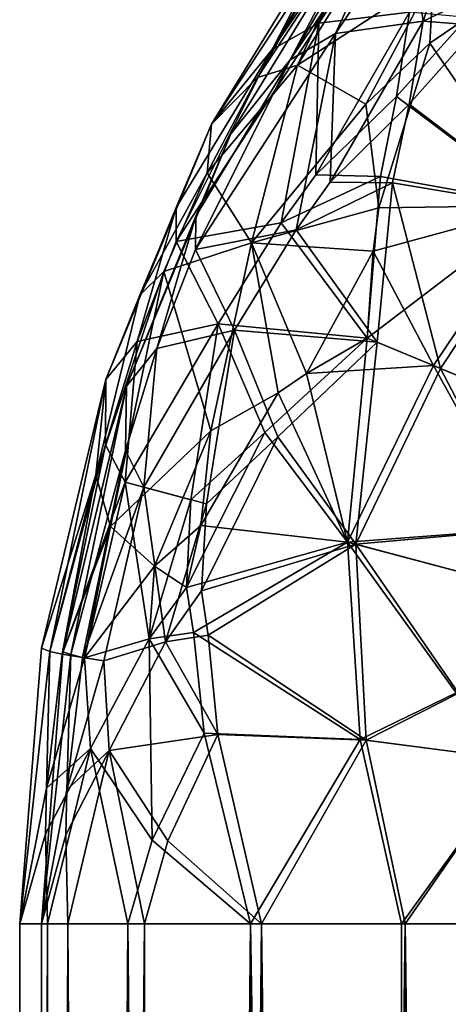
# Model space of a CAD drawing. Extents: x -29 to 160, y -722 to 123.
# Drawn here: x -1 to 13, y -342 to -308 of the extents above; entities that cross this region are included whole.
import ezdxf

# ---------------------------------------------------------------- set-up
doc = ezdxf.new("R2010")
doc.units = 0
doc.header["$MEASUREMENT"] = 0

msp = doc.modelspace()

# ---------------------------------------------------------------- linework, layer by layer
for points in [[(12.572598, -307.781036, -10.0524), (14.408798, -302.340027, -7.6104), (12.085899, -304.412018, -6.5058)], [(12.572598, -307.781036, 10.0524), (12.085899, -304.412018, 6.5058), (14.408798, -302.340027, 7.6104)], [(17.0228, -305.657013, -12.2346), (14.408798, -302.340027, -7.6104), (12.572598, -307.781036, -10.0524)], [(17.0228, -305.657013, 12.2346), (12.572598, -307.781036, 10.0524), (14.408798, -302.340027, 7.6104)], [(7.342701, -308.763031, 4.3626), (10.249397, -303.185028), (5.2481, -311.346039)], [(10.528801, -303.314026, -3.0948), (5.2481, -311.346039), (10.249397, -303.185028)], [(6.8377, -309.741028, -4.512), (5.2481, -311.346039), (10.528801, -303.314026, -3.0948)], [(6.8377, -309.741028, -4.512), (10.528801, -303.314026, -3.0948), (10.900898, -303.549011, -4.8128)], [(10.528801, -303.314026, 3.0948), (10.249397, -303.185028), (7.342701, -308.763031, 4.3626)], [(10.900898, -303.549011, 4.8128), (10.528801, -303.314026, 3.0948), (7.342701, -308.763031, 4.3626)], [(7.967098, -309.125031, -4.1581), (10.856197, -303.626038), (5.916298, -311.687012)], [(7.967098, -309.125031, 4.1581), (5.916298, -311.687012), (10.856197, -303.626038)], [(6.8377, -309.741028, -4.512), (10.900898, -303.549011, -4.8128), (8.227398, -309.304016, -7.0617)], [(10.900898, -303.549011, 4.8128), (7.342701, -308.763031, 4.3626), (8.9608, -307.854034, 6.8258)], [(11.123699, -303.747009, -2.9497), (10.856197, -303.626038), (7.967098, -309.125031, -4.1581)], [(11.123699, -303.747009, 2.9497), (7.967098, -309.125031, 4.1581), (10.856197, -303.626038)], [(8.227398, -309.304016, -7.0617), (10.900898, -303.549011, -4.8128), (11.5378, -304.013031, -6.8258)], [(11.5378, -304.013031, 6.8258), (10.900898, -303.549011, 4.8128), (8.9608, -307.854034, 6.8258)], [(11.479, -303.970032, -4.5872), (11.123699, -303.747009, -2.9497), (7.967098, -309.125031, -4.1581)], [(11.123699, -303.747009, 2.9497), (11.479, -303.970032, 4.5872), (7.967098, -309.125031, 4.1581)], [(11.479, -303.970032, -4.5872), (7.967098, -309.125031, -4.1581), (9.538399, -308.210022, -6.5058)], [(11.479, -303.970032, 4.5872), (9.538399, -308.210022, 6.5058), (7.967098, -309.125031, 4.1581)], [(8.227398, -309.304016, -7.0617), (11.5378, -304.013031, -6.8258), (12.936798, -306.249023, -10.5467)], [(12.102898, -307.469025, 10.5467), (11.5378, -304.013031, 6.8258), (8.9608, -307.854034, 6.8258)], [(12.085899, -304.412018, -6.5058), (11.479, -303.970032, -4.5872), (9.538399, -308.210022, -6.5058)], [(11.479, -303.970032, 4.5872), (12.085899, -304.412018, 6.5058), (9.538399, -308.210022, 6.5058)], [(12.572598, -307.781036, -10.0524), (12.085899, -304.412018, -6.5058), (9.538399, -308.210022, -6.5058)], [(12.572598, -307.781036, 10.0524), (9.538399, -308.210022, 6.5058), (12.085899, -304.412018, 6.5058)], [(17.0228, -305.657013, -12.2346), (12.572598, -307.781036, -10.0524), (14.509399, -307.932037, -11.7013)], [(17.0228, -305.657013, 12.2346), (14.509399, -307.932037, 11.7013), (12.572598, -307.781036, 10.0524)], [(8.227398, -309.304016, -7.0617), (12.936798, -306.249023, -10.5467), (10.587399, -310.661011, -10.9831)], [(12.936798, -306.249023, -10.5467), (12.809898, -308.546021, -11.7602), (10.587399, -310.661011, -10.9831)], [(12.936798, -306.249023, -10.5467), (14.113598, -307.659027, -12.2768), (12.809898, -308.546021, -11.7602)], [(12.102898, -307.469025, 10.5467), (8.851101, -313.103027, 10.5921), (11.655899, -310.39502, 11.7602)], [(12.102898, -307.469025, 10.5467), (8.9608, -307.854034, 6.8258), (8.851101, -313.103027, 10.5921)], [(14.113598, -307.659027, 12.2768), (12.102898, -307.469025, 10.5467), (11.655899, -310.39502, 11.7602)], [(12.572598, -307.781036, -10.0524), (9.351601, -313.359039, -10.0956), (12.092499, -310.656036, -11.2089)], [(12.572598, -307.781036, -10.0524), (9.538399, -308.210022, -6.5058), (9.351601, -313.359039, -10.0956)], [(12.572598, -307.781036, 10.0524), (9.351601, -313.359039, 10.0956), (9.538399, -308.210022, 6.5058)], [(12.572598, -307.781036, 10.0524), (12.092499, -310.656036, 11.2089), (9.351601, -313.359039, 10.0956)], [(14.113598, -307.659027, 12.2768), (11.655899, -310.39502, 11.7602), (16.661697, -314.163025, 15.3173)], [(14.509399, -307.932037, -11.7013), (12.572598, -307.781036, -10.0524), (12.092499, -310.656036, -11.2089)], [(12.572598, -307.781036, 10.0524), (14.509399, -307.932037, 11.7013), (12.092499, -310.656036, 11.2089)], [(14.113598, -307.659027, -12.2768), (16.661697, -314.163025, -15.3173), (12.809898, -308.546021, -11.7602)], [(4.019699, -315.411011, 4.3626), (8.9608, -307.854034, 6.8258), (7.342701, -308.763031, 4.3626)], [(7.651699, -314.763031, 10.184), (8.9608, -307.854034, 6.8258), (4.019699, -315.411011, 4.3626)], [(8.851101, -313.103027, 10.5921), (8.9608, -307.854034, 6.8258), (7.651699, -314.763031, 10.184)], [(14.509399, -307.932037, -11.7013), (12.092499, -310.656036, -11.2089), (16.849197, -314.271027, -14.5993)], [(14.509399, -307.932037, 11.7013), (16.849197, -314.271027, 14.5993), (12.092499, -310.656036, 11.2089)], [(4.6838, -315.693024, -4.1581), (9.538399, -308.210022, -6.5058), (7.967098, -309.125031, -4.1581)], [(8.175697, -315.008026, -9.7066), (9.538399, -308.210022, -6.5058), (4.6838, -315.693024, -4.1581)], [(4.6838, -315.693024, 4.1581), (7.967098, -309.125031, 4.1581), (9.538399, -308.210022, 6.5058)], [(4.6838, -315.693024, 4.1581), (9.538399, -308.210022, 6.5058), (8.175697, -315.008026, 9.7066)], [(9.351601, -313.359039, -10.0956), (9.538399, -308.210022, -6.5058), (8.175697, -315.008026, -9.7066)], [(9.351601, -313.359039, 10.0956), (8.175697, -315.008026, 9.7066), (9.538399, -308.210022, 6.5058)], [(4.016701, -314.23703, 2.0702), (7.342701, -308.763031, 4.3626), (5.2481, -311.346039)], [(4.019699, -315.411011, 4.3626), (7.342701, -308.763031, 4.3626), (4.016701, -314.23703, 2.0702)], [(12.809898, -308.546021, -11.7602), (11.043499, -314.249023, -12.8608), (10.587399, -310.661011, -10.9831)], [(12.809898, -308.546021, -11.7602), (16.661697, -314.163025, -15.3173), (11.043499, -314.249023, -12.8608)], [(4.6838, -315.693024, -4.1581), (7.967098, -309.125031, -4.1581), (4.695801, -314.540039, -1.9732)], [(4.695801, -314.540039, 1.9732), (7.967098, -309.125031, 4.1581), (4.6838, -315.693024, 4.1581)], [(4.695801, -314.540039, -1.9732), (7.967098, -309.125031, -4.1581), (5.916298, -311.687012)], [(4.695801, -314.540039, 1.9732), (5.916298, -311.687012), (7.967098, -309.125031, 4.1581)], [(8.227398, -309.304016, -7.0617), (6.631901, -315.456024, -9.3544), (5.089298, -313.039032, -4.3626)], [(6.8377, -309.741028, -4.512), (8.227398, -309.304016, -7.0617), (5.089298, -313.039032, -4.3626)], [(8.227398, -309.304016, -7.0617), (10.587399, -310.661011, -10.9831), (6.631901, -315.456024, -9.3544)], [(6.8377, -309.741028, -4.512), (5.089298, -313.039032, -4.3626), (5.2481, -311.346039)], [(11.655899, -310.39502, 11.7602), (8.851101, -313.103027, 10.5921), (11.094498, -313.166016, 12.5104)], [(11.655899, -310.39502, 11.7602), (11.094498, -313.166016, 12.5104), (16.661697, -314.163025, 15.3173)], [(10.587399, -310.661011, -10.9831), (11.043499, -314.249023, -12.8608), (6.631901, -315.456024, -9.3544)], [(12.092499, -310.656036, -11.2089), (9.351601, -313.359039, -10.0956), (11.507, -313.386017, -11.9239)], [(12.092499, -310.656036, 11.2089), (11.507, -313.386017, 11.9239), (9.351601, -313.359039, 10.0956)], [(12.092499, -310.656036, -11.2089), (11.507, -313.386017, -11.9239), (16.849197, -314.271027, -14.5993)], [(12.092499, -310.656036, 11.2089), (16.849197, -314.271027, 14.5993), (11.507, -313.386017, 11.9239)], [(4.016701, -314.23703, 2.0702), (5.2481, -311.346039), (1.584999, -320.190033)], [(2.758499, -317.275024, -2.0702), (1.584999, -320.190033), (5.2481, -311.346039)], [(5.089298, -313.039032, -4.3626), (2.758499, -317.275024, -2.0702), (5.2481, -311.346039)], [(4.695801, -314.540039, -1.9732), (5.916298, -311.687012), (2.298298, -320.421021)], [(4.695801, -314.540039, 1.9732), (2.298298, -320.421021), (5.916298, -311.687012)], [(5.089298, -313.039032, -4.3626), (3.5909, -316.447021, -4.3626), (2.758499, -317.275024, -2.0702)], [(5.089298, -313.039032, -4.3626), (6.631901, -315.456024, -9.3544), (3.5909, -316.447021, -4.3626)], [(11.094498, -313.166016, 12.5104), (8.851101, -313.103027, 10.5921), (7.651699, -314.763031, 10.184)], [(11.094498, -313.166016, 12.5104), (7.651699, -314.763031, 10.184), (10.6339, -318.757019, 13.8564)], [(11.094498, -313.166016, 12.5104), (10.6339, -318.757019, 13.8564), (16.661697, -314.163025, 15.3173)], [(11.507, -313.386017, -11.9239), (9.351601, -313.359039, -10.0956), (8.175697, -315.008026, -9.7066)], [(9.351601, -313.359039, 10.0956), (11.507, -313.386017, 11.9239), (8.175697, -315.008026, 9.7066)], [(11.507, -313.386017, -11.9239), (8.175697, -315.008026, -9.7066), (10.980301, -318.901031, -13.2069)], [(8.175697, -315.008026, 9.7066), (11.507, -313.386017, 11.9239), (10.980301, -318.901031, 13.2069)], [(11.507, -313.386017, -11.9239), (10.980301, -318.901031, -13.2069), (13.170399, -319.808014, -14.3162)], [(11.507, -313.386017, 11.9239), (13.170399, -319.808014, 14.3162), (10.980301, -318.901031, 13.2069)], [(11.507, -313.386017, -11.9239), (13.170399, -319.808014, -14.3162), (16.849197, -314.271027, -14.5993)], [(11.507, -313.386017, 11.9239), (16.849197, -314.271027, 14.5993), (13.170399, -319.808014, 14.3162)], [(4.016701, -314.23703, 2.0702), (1.584999, -320.190033), (2.669498, -318.881012, 4.3626)], [(4.019699, -315.411011, 4.3626), (4.016701, -314.23703, 2.0702), (2.669498, -318.881012, 4.3626)], [(11.043499, -314.249023, -12.8608), (10.845299, -315.751038, -13.2079), (6.631901, -315.456024, -9.3544)], [(16.661697, -314.163025, 15.3173), (10.6339, -318.757019, 13.8564), (12.931698, -319.709015, 15.0203)], [(10.845299, -315.751038, -13.2079), (16.661697, -314.163025, -15.3173), (12.931698, -319.709015, -15.0203)], [(11.043499, -314.249023, -12.8608), (16.661697, -314.163025, -15.3173), (10.845299, -315.751038, -13.2079)], [(16.661697, -314.163025, 15.3173), (12.931698, -319.709015, 15.0203), (15.458, -320.756012, 15.7569)], [(16.661697, -314.163025, -15.3173), (15.458, -320.756012, -15.7569), (12.931698, -319.709015, -15.0203)], [(16.849197, -314.271027, -14.5993), (13.170399, -319.808014, -14.3162), (15.5783, -320.80603, -15.0183)], [(16.849197, -314.271027, 14.5993), (15.5783, -320.80603, 15.0183), (13.170399, -319.808014, 14.3162)], [(4.695801, -314.540039, -1.9732), (2.298298, -320.421021), (3.349701, -319.121033, -4.1581)], [(4.695801, -314.540039, 1.9732), (3.349701, -319.121033, 4.1581), (2.298298, -320.421021)], [(4.6838, -315.693024, -4.1581), (4.695801, -314.540039, -1.9732), (3.349701, -319.121033, -4.1581)], [(4.695801, -314.540039, 1.9732), (4.6838, -315.693024, 4.1581), (3.349701, -319.121033, 4.1581)], [(7.651699, -314.763031, 10.184), (4.019699, -315.411011, 4.3626), (5.4697, -318.262024, 9.3544)], [(7.651699, -314.763031, 10.184), (5.4697, -318.262024, 9.3544), (10.6339, -318.757019, 13.8564)], [(8.175697, -315.008026, -9.7066), (4.6838, -315.693024, -4.1581), (6.037701, -318.480011, -8.9159)], [(4.6838, -315.693024, 4.1581), (8.175697, -315.008026, 9.7066), (6.037701, -318.480011, 8.9159)], [(8.175697, -315.008026, -9.7066), (6.037701, -318.480011, -8.9159), (10.980301, -318.901031, -13.2069)], [(8.175697, -315.008026, 9.7066), (10.980301, -318.901031, 13.2069), (6.037701, -318.480011, 8.9159)], [(4.019699, -315.411011, 4.3626), (2.669498, -318.881012, 4.3626), (5.4697, -318.262024, 9.3544)], [(3.5909, -316.447021, -4.3626), (6.631901, -315.456024, -9.3544), (5.2173, -321.97403, -10.5864)], [(5.2173, -321.97403, -10.5864), (6.631901, -315.456024, -9.3544), (7.554398, -320.65802, -12.3308)], [(8.535198, -319.980011, -12.8705), (7.554398, -320.65802, -12.3308), (6.631901, -315.456024, -9.3544)], [(10.845299, -315.751038, -13.2079), (8.535198, -319.980011, -12.8705), (6.631901, -315.456024, -9.3544)], [(4.6838, -315.693024, -4.1581), (3.349701, -319.121033, -4.1581), (6.037701, -318.480011, -8.9159)], [(4.6838, -315.693024, 4.1581), (6.037701, -318.480011, 8.9159), (3.349701, -319.121033, 4.1581)], [(10.845299, -315.751038, -13.2079), (10.6339, -318.757019, -13.8564), (8.535198, -319.980011, -12.8705)], [(10.845299, -315.751038, -13.2079), (12.931698, -319.709015, -15.0203), (10.6339, -318.757019, -13.8564)], [(3.5909, -316.447021, -4.3626), (1.741199, -325.284027, -6.8258), (1.239998, -323.497009, -4.3626)], [(2.758499, -317.275024, -2.0702), (3.5909, -316.447021, -4.3626), (1.239998, -323.497009, -4.3626)], [(3.5909, -316.447021, -4.3626), (5.2173, -321.97403, -10.5864), (1.741199, -325.284027, -6.8258)], [(2.758499, -317.275024, -2.0702), (1.239998, -323.497009, -4.3626), (1.584999, -320.190033)], [(2.669498, -318.881012, 4.3626), (2.247799, -323.740021, 7.0617), (5.4697, -318.262024, 9.3544)], [(4.526299, -324.356018, 10.5864), (5.4697, -318.262024, 9.3544), (2.247799, -323.740021, 7.0617)], [(7.091301, -322.026031, 12.3308), (5.4697, -318.262024, 9.3544), (4.526299, -324.356018, 10.5864)], [(7.091301, -322.026031, 12.3308), (10.6339, -318.757019, 13.8564), (5.4697, -318.262024, 9.3544)], [(3.349701, -319.121033, -4.1581), (2.897999, -323.914032, -6.7307), (6.037701, -318.480011, -8.9159)], [(5.069698, -324.501038, -10.0902), (6.037701, -318.480011, -8.9159), (2.897999, -323.914032, -6.7307)], [(2.897999, -323.914032, 6.7307), (6.037701, -318.480011, 8.9159), (5.069698, -324.501038, 10.0902)], [(3.349701, -319.121033, 4.1581), (6.037701, -318.480011, 8.9159), (2.897999, -323.914032, 6.7307)], [(7.545898, -322.174011, -11.7528), (6.037701, -318.480011, -8.9159), (5.069698, -324.501038, -10.0902)], [(7.545898, -322.174011, 11.7528), (5.069698, -324.501038, 10.0902), (6.037701, -318.480011, 8.9159)], [(7.545898, -322.174011, -11.7528), (10.980301, -318.901031, -13.2069), (6.037701, -318.480011, -8.9159)], [(7.545898, -322.174011, 11.7528), (6.037701, -318.480011, 8.9159), (10.980301, -318.901031, 13.2069)], [(2.669498, -318.881012, 4.3626), (1.5742, -322.448029, 4.512), (2.247799, -323.740021, 7.0617)], [(2.669498, -318.881012, 4.3626), (1.584999, -320.190033), (1.5742, -322.448029, 4.512)], [(7.091301, -322.026031, 12.3308), (9.9557, -325.818024, 14.6755), (10.6339, -318.757019, 13.8564)], [(7.545898, -322.174011, -11.7528), (10.2444, -325.89502, -13.9876), (10.980301, -318.901031, -13.2069)], [(7.545898, -322.174011, 11.7528), (10.980301, -318.901031, 13.2069), (10.2444, -325.89502, 13.9876)], [(8.535198, -319.980011, -12.8705), (10.6339, -318.757019, -13.8564), (12.931698, -319.709015, -15.0203)], [(12.931698, -319.709015, 15.0203), (10.6339, -318.757019, 13.8564), (9.9557, -325.818024, 14.6755)], [(13.170399, -319.808014, -14.3162), (10.980301, -318.901031, -13.2069), (10.2444, -325.89502, -13.9876)], [(10.980301, -318.901031, 13.2069), (13.170399, -319.808014, 14.3162), (10.2444, -325.89502, 13.9876)], [(3.349701, -319.121033, -4.1581), (2.298298, -320.421021), (2.265999, -322.646027, -4.3005)], [(3.349701, -319.121033, -4.1581), (2.265999, -322.646027, -4.3005), (2.897999, -323.914032, -6.7307)], [(3.349701, -319.121033, 4.1581), (2.265999, -322.646027, 4.3005), (2.298298, -320.421021)], [(3.349701, -319.121033, 4.1581), (2.897999, -323.914032, 6.7307), (2.265999, -322.646027, 4.3005)], [(8.535198, -319.980011, -12.8705), (12.931698, -319.709015, -15.0203), (9.9557, -325.818024, -14.6755)], [(16.055698, -325.36203, 15.9871), (12.931698, -319.709015, 15.0203), (9.9557, -325.818024, 14.6755)], [(16.055698, -325.36203, -15.9871), (9.9557, -325.818024, -14.6755), (12.931698, -319.709015, -15.0203)], [(16.055698, -325.36203, 15.9871), (15.458, -320.756012, 15.7569), (12.931698, -319.709015, 15.0203)], [(16.055698, -325.36203, -15.9871), (12.931698, -319.709015, -15.0203), (15.458, -320.756012, -15.7569)], [(8.535198, -319.980011, -12.8705), (9.9557, -325.818024, -14.6755), (7.554398, -320.65802, -12.3308)], [(16.0844, -325.371033, -15.2377), (13.170399, -319.808014, -14.3162), (10.2444, -325.89502, -13.9876)], [(16.0844, -325.371033, 15.2377), (10.2444, -325.89502, 13.9876), (13.170399, -319.808014, 14.3162)], [(16.0844, -325.371033, -15.2377), (15.5783, -320.80603, -15.0183), (13.170399, -319.808014, -14.3162)], [(16.0844, -325.371033, 15.2377), (13.170399, -319.808014, 14.3162), (15.5783, -320.80603, 15.0183)], [(-0.360302, -329.603027, 3.0948), (1.584999, -320.190033), (-0.649502, -329.497009)], [(1.239998, -323.497009, -4.3626), (-0.649502, -329.497009), (1.584999, -320.190033)], [(1.5742, -322.448029, 4.512), (1.584999, -320.190033), (-0.360302, -329.603027, 3.0948)], [(0.366501, -329.71701, -2.9497), (2.298298, -320.421021), (0.091198, -329.614014)], [(0.366501, -329.71701, 2.9497), (0.091198, -329.614014), (2.298298, -320.421021)], [(2.265999, -322.646027, -4.3005), (2.298298, -320.421021), (0.366501, -329.71701, -2.9497)], [(2.265999, -322.646027, 4.3005), (0.366501, -329.71701, 2.9497), (2.298298, -320.421021)], [(7.554398, -320.65802, -12.3308), (9.9557, -325.818024, -14.6755), (4.868797, -325.249023, -11.1844)], [(5.2173, -321.97403, -10.5864), (7.554398, -320.65802, -12.3308), (4.868797, -325.249023, -11.1844)], [(5.2173, -321.97403, -10.5864), (3.2696, -326.659027, -9.7653), (1.741199, -325.284027, -6.8258)], [(5.2173, -321.97403, -10.5864), (4.868797, -325.249023, -11.1844), (3.2696, -326.659027, -9.7653)], [(7.091301, -322.026031, 12.3308), (4.526299, -324.356018, 10.5864), (4.372398, -327.394012, 11.1844)], [(7.091301, -322.026031, 12.3308), (4.372398, -327.394012, 11.1844), (9.9557, -325.818024, 14.6755)], [(1.5742, -322.448029, 4.512), (-0.360302, -329.603027, 3.0948), (0.0686, -329.700012, 4.8128)], [(2.247799, -323.740021, 7.0617), (1.5742, -322.448029, 4.512), (0.0686, -329.700012, 4.8128)], [(7.545898, -322.174011, -11.7528), (4.897198, -327.505035, -10.6602), (10.2444, -325.89502, -13.9876)], [(7.545898, -322.174011, -11.7528), (5.069698, -324.501038, -10.0902), (4.897198, -327.505035, -10.6602)], [(7.545898, -322.174011, 11.7528), (10.2444, -325.89502, 13.9876), (4.897198, -327.505035, 10.6602)], [(7.545898, -322.174011, 11.7528), (4.897198, -327.505035, 10.6602), (5.069698, -324.501038, 10.0902)], [(2.265999, -322.646027, -4.3005), (0.366501, -329.71701, -2.9497), (0.7752, -329.811035, -4.5872)], [(2.265999, -322.646027, 4.3005), (0.7752, -329.811035, 4.5872), (0.366501, -329.71701, 2.9497)], [(2.897999, -323.914032, -6.7307), (2.265999, -322.646027, -4.3005), (0.7752, -329.811035, -4.5872)], [(2.265999, -322.646027, 4.3005), (2.897999, -323.914032, 6.7307), (0.7752, -329.811035, 4.5872)], [(1.239998, -323.497009, -4.3626), (-0.360302, -329.603027, -3.0948), (-0.649502, -329.497009)], [(1.239998, -323.497009, -4.3626), (0.0686, -329.700012, -4.8128), (-0.360302, -329.603027, -3.0948)], [(1.239998, -323.497009, -4.3626), (1.741199, -325.284027, -6.8258), (0.0686, -329.700012, -4.8128)], [(2.247799, -323.740021, 7.0617), (0.0686, -329.700012, 4.8128), (0.847099, -329.822021, 6.8258)], [(2.247799, -323.740021, 7.0617), (0.847099, -329.822021, 6.8258), (3.080898, -329.172028, 10.1438)], [(4.526299, -324.356018, 10.5864), (2.247799, -323.740021, 7.0617), (3.080898, -329.172028, 10.1438)], [(2.897999, -323.914032, -6.7307), (0.7752, -329.811035, -4.5872), (1.5172, -329.92804, -6.5058)], [(2.897999, -323.914032, 6.7307), (1.5172, -329.92804, 6.5058), (0.7752, -329.811035, 4.5872)], [(2.897999, -323.914032, -6.7307), (1.5172, -329.92804, -6.5058), (3.652298, -329.272034, -9.6683)], [(2.897999, -323.914032, 6.7307), (3.652298, -329.272034, 9.6683), (1.5172, -329.92804, 6.5058)], [(5.069698, -324.501038, -10.0902), (2.897999, -323.914032, -6.7307), (3.652298, -329.272034, -9.6683)], [(2.897999, -323.914032, 6.7307), (5.069698, -324.501038, 10.0902), (3.652298, -329.272034, 9.6683)], [(4.526299, -324.356018, 10.5864), (3.080898, -329.172028, 10.1438), (4.372398, -327.394012, 11.1844)], [(5.069698, -324.501038, -10.0902), (3.652298, -329.272034, -9.6683), (4.897198, -327.505035, -10.6602)], [(5.069698, -324.501038, 10.0902), (4.897198, -327.505035, 10.6602), (3.652298, -329.272034, 9.6683)], [(1.741199, -325.284027, -6.8258), (0.847099, -329.822021, -6.8258), (0.0686, -329.700012, -4.8128)], [(3.2696, -326.659027, -9.7653), (0.847099, -329.822021, -6.8258), (1.741199, -325.284027, -6.8258)], [(3.2696, -326.659027, -9.7653), (4.868797, -325.249023, -11.1844), (4.372398, -327.394012, -11.1844)], [(4.868797, -325.249023, -11.1844), (9.9557, -325.818024, -14.6755), (4.372398, -327.394012, -11.1844)], [(16.055698, -325.36203, 15.9871), (9.9557, -325.818024, 14.6755), (15.186001, -327.211029, 15.9711)], [(16.055698, -325.36203, -15.9871), (15.186001, -327.211029, -15.9711), (9.9557, -325.818024, -14.6755)], [(16.0844, -325.371033, -15.2377), (10.2444, -325.89502, -13.9876), (15.229599, -327.223022, -15.2224)], [(16.0844, -325.371033, 15.2377), (15.229599, -327.223022, 15.2224), (10.2444, -325.89502, 13.9876)], [(4.372398, -327.394012, 11.1844), (4.625, -328.952026, 11.72), (9.9557, -325.818024, 14.6755)], [(4.372398, -327.394012, -11.1844), (9.9557, -325.818024, -14.6755), (4.625, -328.952026, -11.72)], [(10.388199, -332.655029, 15.3173), (9.9557, -325.818024, 14.6755), (4.625, -328.952026, 11.72)], [(4.625, -328.952026, -11.72), (9.9557, -325.818024, -14.6755), (10.388199, -332.655029, -15.3173)], [(13.7202, -331.042023, 15.9227), (9.9557, -325.818024, 14.6755), (10.388199, -332.655029, 15.3173)], [(15.186001, -327.211029, 15.9711), (9.9557, -325.818024, 14.6755), (13.7202, -331.042023, 15.9227)], [(10.388199, -332.655029, -15.3173), (9.9557, -325.818024, -14.6755), (13.7202, -331.042023, -15.9227)], [(15.186001, -327.211029, -15.9711), (13.7202, -331.042023, -15.9227), (9.9557, -325.818024, -14.6755)], [(4.897198, -327.505035, -10.6602), (5.127197, -329.044037, -11.1706), (10.2444, -325.89502, -13.9876)], [(4.897198, -327.505035, 10.6602), (10.2444, -325.89502, 13.9876), (5.127197, -329.044037, 11.1706)], [(10.6031, -332.683014, -14.5993), (10.2444, -325.89502, -13.9876), (5.127197, -329.044037, -11.1706)], [(5.127197, -329.044037, 11.1706), (10.2444, -325.89502, 13.9876), (10.6031, -332.683014, 14.5993)], [(13.792801, -331.055023, -15.1763), (10.2444, -325.89502, -13.9876), (10.6031, -332.683014, -14.5993)], [(15.229599, -327.223022, -15.2224), (10.2444, -325.89502, -13.9876), (13.792801, -331.055023, -15.1763)], [(10.6031, -332.683014, 14.5993), (10.2444, -325.89502, 13.9876), (13.792801, -331.055023, 15.1763)], [(15.229599, -327.223022, 15.2224), (13.792801, -331.055023, 15.1763), (10.2444, -325.89502, 13.9876)], [(3.2696, -326.659027, -9.7653), (3.080898, -329.172028, -10.1438), (0.847099, -329.822021, -6.8258)], [(3.2696, -326.659027, -9.7653), (4.372398, -327.394012, -11.1844), (3.080898, -329.172028, -10.1438)], [(4.372398, -327.394012, 11.1844), (3.080898, -329.172028, 10.1438), (4.625, -328.952026, 11.72)], [(4.372398, -327.394012, -11.1844), (4.625, -328.952026, -11.72), (3.080898, -329.172028, -10.1438)], [(4.897198, -327.505035, -10.6602), (3.652298, -329.272034, -9.6683), (5.127197, -329.044037, -11.1706)], [(4.897198, -327.505035, 10.6602), (5.127197, -329.044037, 11.1706), (3.652298, -329.272034, 9.6683)], [(3.080898, -329.172028, 10.1438), (0.847099, -329.822021, 6.8258), (1.048199, -332.968018, 7.9847)], [(3.080898, -329.172028, -10.1438), (1.048199, -332.968018, -7.9847), (0.847099, -329.822021, -6.8258)], [(3.080898, -329.172028, 10.1438), (1.048199, -332.968018, 7.9847), (3.1922, -336.136017, 11.1429)], [(3.080898, -329.172028, -10.1438), (3.1922, -336.136017, -11.1429), (1.048199, -332.968018, -7.9847)], [(3.652298, -329.272034, -9.6683), (1.5172, -329.92804, -6.5058), (1.694698, -333.035034, -7.6104)], [(3.652298, -329.272034, 9.6683), (1.694698, -333.035034, 7.6104), (1.5172, -329.92804, 6.5058)], [(5.4575, -332.48703, -11.8998), (3.652298, -329.272034, -9.6683), (1.694698, -333.035034, -7.6104)], [(3.652298, -329.272034, 9.6683), (5.4575, -332.48703, 11.8998), (1.694698, -333.035034, 7.6104)], [(4.625, -328.952026, 11.72), (3.080898, -329.172028, 10.1438), (4.991798, -332.430023, 12.4851)], [(3.080898, -329.172028, -10.1438), (4.625, -328.952026, -11.72), (4.991798, -332.430023, -12.4851)], [(4.991798, -332.430023, 12.4851), (3.080898, -329.172028, 10.1438), (3.1922, -336.136017, 11.1429)], [(3.080898, -329.172028, -10.1438), (4.991798, -332.430023, -12.4851), (3.1922, -336.136017, -11.1429)], [(5.127197, -329.044037, -11.1706), (3.652298, -329.272034, -9.6683), (5.4575, -332.48703, -11.8998)], [(3.652298, -329.272034, 9.6683), (5.127197, -329.044037, 11.1706), (5.4575, -332.48703, 11.8998)], [(10.388199, -332.655029, 15.3173), (4.625, -328.952026, 11.72), (4.991798, -332.430023, 12.4851)], [(4.625, -328.952026, -11.72), (10.388199, -332.655029, -15.3173), (4.991798, -332.430023, -12.4851)], [(10.6031, -332.683014, -14.5993), (5.127197, -329.044037, -11.1706), (5.4575, -332.48703, -11.8998)], [(5.127197, -329.044037, 11.1706), (10.6031, -332.683014, 14.5993), (5.4575, -332.48703, 11.8998)], [(-0.360302, -329.603027, 3.0948), (-0.649502, -329.497009), (-1.400501, -339.040039)], [(-0.360302, -329.603027, -3.0948), (-1.400501, -339.040039), (-0.649502, -329.497009)], [(-0.360302, -329.603027, 3.0948), (-1.400501, -339.040039), (-0.476101, -334.341034, 4.8128)], [(-0.360302, -329.603027, -3.0948), (-0.476101, -334.341034, -4.8128), (-1.400501, -339.040039)], [(0.366501, -329.71701, -2.9497), (0.091198, -329.614014), (-0.650501, -339.040039)], [(0.366501, -329.71701, 2.9497), (-0.650501, -339.040039), (0.091198, -329.614014)], [(0.0686, -329.700012, 4.8128), (-0.360302, -329.603027, 3.0948), (-0.476101, -334.341034, 4.8128)], [(-0.360302, -329.603027, -3.0948), (0.0686, -329.700012, -4.8128), (-0.476101, -334.341034, -4.8128)], [(0.366501, -329.71701, -2.9497), (-0.650501, -339.040039), (0.237, -334.397034, -4.5872)], [(0.366501, -329.71701, 2.9497), (0.237, -334.397034, 4.5872), (-0.650501, -339.040039)], [(0.847099, -329.822021, 6.8258), (0.0686, -329.700012, 4.8128), (-0.476101, -334.341034, 4.8128)], [(0.0686, -329.700012, -4.8128), (0.847099, -329.822021, -6.8258), (-0.476101, -334.341034, -4.8128)], [(0.847099, -329.822021, 6.8258), (-0.476101, -334.341034, 4.8128), (1.048199, -332.968018, 7.9847)], [(0.847099, -329.822021, -6.8258), (1.048199, -332.968018, -7.9847), (-0.476101, -334.341034, -4.8128)], [(0.7752, -329.811035, -4.5872), (0.366501, -329.71701, -2.9497), (0.237, -334.397034, -4.5872)], [(0.366501, -329.71701, 2.9497), (0.7752, -329.811035, 4.5872), (0.237, -334.397034, 4.5872)], [(1.5172, -329.92804, -6.5058), (0.7752, -329.811035, -4.5872), (0.237, -334.397034, -4.5872)], [(0.7752, -329.811035, 4.5872), (1.5172, -329.92804, 6.5058), (0.237, -334.397034, 4.5872)], [(1.5172, -329.92804, -6.5058), (0.237, -334.397034, -4.5872), (1.694698, -333.035034, -7.6104)], [(1.5172, -329.92804, 6.5058), (1.694698, -333.035034, 7.6104), (0.237, -334.397034, 4.5872)], [(15.927097, -333.374023, 15.9711), (13.7202, -331.042023, 15.9227), (10.388199, -332.655029, 15.3173)], [(10.388199, -332.655029, -15.3173), (13.7202, -331.042023, -15.9227), (15.927097, -333.374023, -15.9711)], [(13.792801, -331.055023, -15.1763), (10.6031, -332.683014, -14.5993), (15.882401, -333.368011, -15.2224)], [(10.6031, -332.683014, 14.5993), (13.792801, -331.055023, 15.1763), (15.882401, -333.368011, 15.2224)], [(5.4575, -332.48703, -11.8998), (1.694698, -333.035034, -7.6104), (3.729698, -336.164032, -10.6206)], [(5.4575, -332.48703, 11.8998), (3.729698, -336.164032, 10.6206), (1.694698, -333.035034, 7.6104)], [(4.991798, -332.430023, 12.4851), (3.1922, -336.136017, 11.1429), (6.599499, -339.040039, 13.8564)], [(4.991798, -332.430023, -12.4851), (6.599499, -339.040039, -13.8564), (3.1922, -336.136017, -11.1429)], [(5.4575, -332.48703, -11.8998), (3.729698, -336.164032, -10.6206), (6.974499, -339.040039, -13.2069)], [(5.4575, -332.48703, 11.8998), (6.974499, -339.040039, 13.2069), (3.729698, -336.164032, 10.6206)], [(10.388199, -332.655029, 15.3173), (4.991798, -332.430023, 12.4851), (6.599499, -339.040039, 13.8564)], [(4.991798, -332.430023, -12.4851), (10.388199, -332.655029, -15.3173), (6.599499, -339.040039, -13.8564)], [(10.6031, -332.683014, -14.5993), (5.4575, -332.48703, -11.8998), (6.974499, -339.040039, -13.2069)], [(5.4575, -332.48703, 11.8998), (10.6031, -332.683014, 14.5993), (6.974499, -339.040039, 13.2069)], [(10.388199, -332.655029, 15.3173), (6.599499, -339.040039, 13.8564), (11.821098, -339.040039, 15.7569)], [(10.388199, -332.655029, -15.3173), (11.821098, -339.040039, -15.7569), (6.599499, -339.040039, -13.8564)], [(10.6031, -332.683014, -14.5993), (6.974499, -339.040039, -13.2069), (11.951298, -339.040039, -15.0183)], [(10.6031, -332.683014, 14.5993), (11.951298, -339.040039, 15.0183), (6.974499, -339.040039, 13.2069)], [(15.927097, -333.374023, 15.9711), (10.388199, -332.655029, 15.3173), (11.821098, -339.040039, 15.7569)], [(10.388199, -332.655029, -15.3173), (15.927097, -333.374023, -15.9711), (11.821098, -339.040039, -15.7569)], [(15.882401, -333.368011, -15.2224), (10.6031, -332.683014, -14.5993), (11.951298, -339.040039, -15.0183)], [(10.6031, -332.683014, 14.5993), (15.882401, -333.368011, 15.2224), (11.951298, -339.040039, 15.0183)], [(1.048199, -332.968018, 7.9847), (-0.507801, -335.916016, 5.0314), (-0.4356, -339.040039, 5.4723)], [(1.048199, -332.968018, 7.9847), (-0.476101, -334.341034, 4.8128), (-0.507801, -335.916016, 5.0314)], [(-0.507801, -335.916016, -5.0314), (1.048199, -332.968018, -7.9847), (-0.4356, -339.040039, -5.4723)], [(-0.476101, -334.341034, -4.8128), (1.048199, -332.968018, -7.9847), (-0.507801, -335.916016, -5.0314)], [(1.048199, -332.968018, 7.9847), (-0.4356, -339.040039, 5.4723), (2.3428, -339.040039, 10.2846)], [(1.048199, -332.968018, -7.9847), (2.3428, -339.040039, -10.2846), (-0.4356, -339.040039, -5.4723)], [(1.694698, -333.035034, -7.6104), (0.203197, -335.953033, -4.7956), (0.269199, -339.040039, -5.2158)], [(1.694698, -333.035034, -7.6104), (0.237, -334.397034, -4.5872), (0.203197, -335.953033, -4.7956)], [(0.203197, -335.953033, 4.7956), (1.694698, -333.035034, 7.6104), (0.269199, -339.040039, 5.2158)], [(0.237, -334.397034, 4.5872), (1.694698, -333.035034, 7.6104), (0.203197, -335.953033, 4.7956)], [(1.694698, -333.035034, -7.6104), (0.269199, -339.040039, -5.2158), (2.917297, -339.040039, -9.8025)], [(1.694698, -333.035034, 7.6104), (2.917297, -339.040039, 9.8025), (0.269199, -339.040039, 5.2158)], [(3.1922, -336.136017, 11.1429), (1.048199, -332.968018, 7.9847), (2.3428, -339.040039, 10.2846)], [(3.1922, -336.136017, -11.1429), (2.3428, -339.040039, -10.2846), (1.048199, -332.968018, -7.9847)], [(3.729698, -336.164032, -10.6206), (1.694698, -333.035034, -7.6104), (2.917297, -339.040039, -9.8025)], [(3.729698, -336.164032, 10.6206), (2.917297, -339.040039, 9.8025), (1.694698, -333.035034, 7.6104)], [(15.927097, -333.374023, 15.9711), (11.821098, -339.040039, 15.7569), (17.3778, -339.040039, 15.7569)], [(15.927097, -333.374023, -15.9711), (17.3778, -339.040039, -15.7569), (11.821098, -339.040039, -15.7569)], [(15.882401, -333.368011, -15.2224), (11.951298, -339.040039, -15.0183), (17.247601, -339.040039, -15.0183)], [(15.882401, -333.368011, 15.2224), (17.247601, -339.040039, 15.0183), (11.951298, -339.040039, 15.0183)], [(-0.476101, -334.341034, 4.8128), (-1.400501, -339.040039), (-0.507801, -335.916016, 5.0314)], [(-0.476101, -334.341034, -4.8128), (-0.507801, -335.916016, -5.0314), (-1.400501, -339.040039)], [(0.237, -334.397034, -4.5872), (-0.650501, -339.040039), (0.203197, -335.953033, -4.7956)], [(0.237, -334.397034, 4.5872), (0.203197, -335.953033, 4.7956), (-0.650501, -339.040039)], [(-0.507801, -335.916016, 5.0314), (-1.400501, -339.040039), (-0.4356, -339.040039, 5.4723)], [(-0.507801, -335.916016, -5.0314), (-0.4356, -339.040039, -5.4723), (-1.400501, -339.040039)], [(0.203197, -335.953033, -4.7956), (-0.650501, -339.040039), (0.269199, -339.040039, -5.2158)], [(0.203197, -335.953033, 4.7956), (0.269199, -339.040039, 5.2158), (-0.650501, -339.040039)], [(3.1922, -336.136017, 11.1429), (2.3428, -339.040039, 10.2846), (6.599499, -339.040039, 13.8564)], [(3.1922, -336.136017, -11.1429), (6.599499, -339.040039, -13.8564), (2.3428, -339.040039, -10.2846)], [(3.729698, -336.164032, -10.6206), (2.917297, -339.040039, -9.8025), (6.974499, -339.040039, -13.2069)], [(3.729698, -336.164032, 10.6206), (6.974499, -339.040039, 13.2069), (2.917297, -339.040039, 9.8025)], [(-1.400501, -339.040039), (-0.4356, -722.400024, -5.4723), (-1.400501, -722.400024)], [(-1.400501, -339.040039), (-0.4356, -339.040039, -5.4723), (-0.4356, -722.400024, -5.4723)], [(-0.4356, -339.040039, 5.4723), (-1.400501, -339.040039), (-1.400501, -722.400024)], [(-0.4356, -339.040039, 5.4723), (-1.400501, -722.400024), (-0.4356, -722.400024, 5.4723)], [(-0.650501, -339.040039), (-0.650501, -722.400024), (0.269199, -722.400024, -5.2158)], [(-0.650501, -339.040039), (0.269199, -722.400024, -5.2158), (0.269199, -339.040039, -5.2158)], [(0.269199, -339.040039, 5.2158), (0.269199, -722.400024, 5.2158), (-0.650501, -722.400024)], [(0.269199, -339.040039, 5.2158), (-0.650501, -722.400024), (-0.650501, -339.040039)], [(2.3428, -339.040039, -10.2846), (2.3428, -722.400024, -10.2846), (-0.4356, -722.400024, -5.4723)], [(-0.4356, -339.040039, -5.4723), (2.3428, -339.040039, -10.2846), (-0.4356, -722.400024, -5.4723)], [(2.3428, -339.040039, 10.2846), (-0.4356, -722.400024, 5.4723), (2.3428, -722.400024, 10.2846)], [(2.3428, -339.040039, 10.2846), (-0.4356, -339.040039, 5.4723), (-0.4356, -722.400024, 5.4723)], [(0.269199, -339.040039, -5.2158), (0.269199, -722.400024, -5.2158), (2.917297, -722.400024, -9.8025)], [(0.269199, -339.040039, -5.2158), (2.917297, -722.400024, -9.8025), (2.917297, -339.040039, -9.8025)], [(2.917297, -339.040039, 9.8025), (2.917297, -722.400024, 9.8025), (0.269199, -722.400024, 5.2158)], [(2.917297, -339.040039, 9.8025), (0.269199, -722.400024, 5.2158), (0.269199, -339.040039, 5.2158)], [(2.3428, -339.040039, -10.2846), (6.599499, -722.400024, -13.8564), (2.3428, -722.400024, -10.2846)], [(2.3428, -339.040039, -10.2846), (6.599499, -339.040039, -13.8564), (6.599499, -722.400024, -13.8564)], [(6.599499, -339.040039, 13.8564), (2.3428, -722.400024, 10.2846), (6.599499, -722.400024, 13.8564)], [(6.599499, -339.040039, 13.8564), (2.3428, -339.040039, 10.2846), (2.3428, -722.400024, 10.2846)], [(6.974499, -339.040039, -13.2069), (2.917297, -722.400024, -9.8025), (6.974499, -722.400024, -13.2069)], [(2.917297, -339.040039, -9.8025), (2.917297, -722.400024, -9.8025), (6.974499, -339.040039, -13.2069)], [(6.974499, -339.040039, 13.2069), (6.974499, -722.400024, 13.2069), (2.917297, -722.400024, 9.8025)], [(6.974499, -339.040039, 13.2069), (2.917297, -722.400024, 9.8025), (2.917297, -339.040039, 9.8025)], [(6.599499, -339.040039, -13.8564), (11.821098, -722.400024, -15.7569), (6.599499, -722.400024, -13.8564)], [(6.599499, -339.040039, -13.8564), (11.821098, -339.040039, -15.7569), (11.821098, -722.400024, -15.7569)], [(6.599499, -339.040039, 13.8564), (6.599499, -722.400024, 13.8564), (11.821098, -722.400024, 15.7569)], [(11.821098, -339.040039, 15.7569), (6.599499, -339.040039, 13.8564), (11.821098, -722.400024, 15.7569)], [(6.974499, -339.040039, -13.2069), (6.974499, -722.400024, -13.2069), (11.951298, -722.400024, -15.0183)], [(6.974499, -339.040039, -13.2069), (11.951298, -722.400024, -15.0183), (11.951298, -339.040039, -15.0183)], [(11.951298, -339.040039, 15.0183), (11.951298, -722.400024, 15.0183), (6.974499, -722.400024, 13.2069)], [(11.951298, -339.040039, 15.0183), (6.974499, -722.400024, 13.2069), (6.974499, -339.040039, 13.2069)], [(17.3778, -339.040039, -15.7569), (17.3778, -722.400024, -15.7569), (11.821098, -722.400024, -15.7569)], [(11.821098, -339.040039, -15.7569), (17.3778, -339.040039, -15.7569), (11.821098, -722.400024, -15.7569)], [(17.3778, -339.040039, 15.7569), (11.821098, -722.400024, 15.7569), (17.3778, -722.400024, 15.7569)], [(17.3778, -339.040039, 15.7569), (11.821098, -339.040039, 15.7569), (11.821098, -722.400024, 15.7569)], [(11.951298, -339.040039, -15.0183), (11.951298, -722.400024, -15.0183), (17.247601, -722.400024, -15.0183)], [(11.951298, -339.040039, -15.0183), (17.247601, -722.400024, -15.0183), (17.247601, -339.040039, -15.0183)], [(17.247601, -339.040039, 15.0183), (17.247601, -722.400024, 15.0183), (11.951298, -722.400024, 15.0183)], [(17.247601, -339.040039, 15.0183), (11.951298, -722.400024, 15.0183), (11.951298, -339.040039, 15.0183)]]:
    msp.add_3dface(points)

doc.saveas('drawing.dxf')
